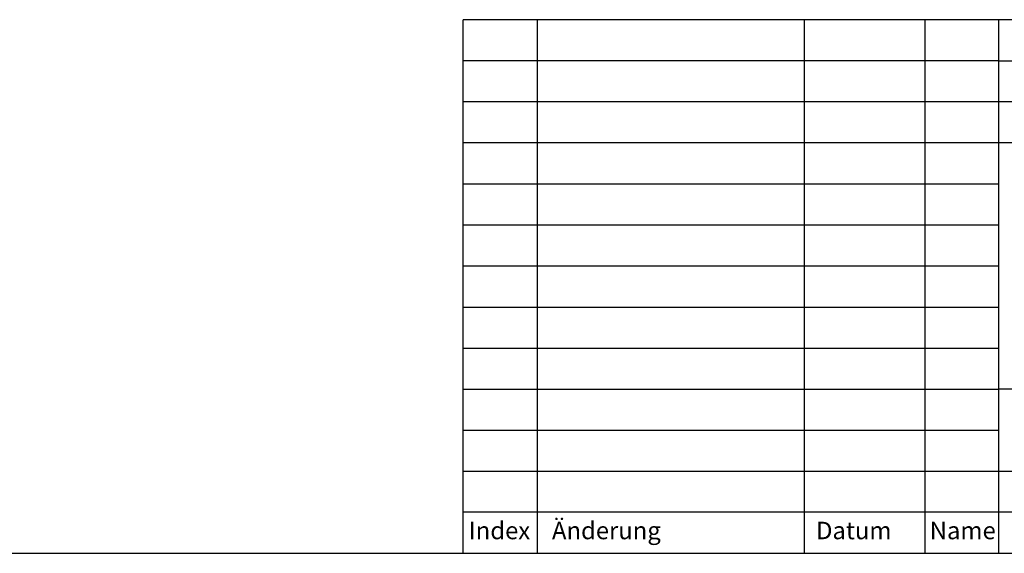
# Model space of a CAD drawing. Units: millimetres. Extents: x 436 to 7856, y 5012 to 10229.
# Drawn here: x 3469 to 5243, y 5119 to 6081 of the extents above; entities that cross this region are included whole.
import ezdxf

# ---------------------------------------------------------------- set-up
doc = ezdxf.new("R2010")
doc.units = ezdxf.units.MM
doc.layers.add('1', color=7, linetype='Continuous')
doc.styles.add('CONVERTER_13', font='txt.shx', dxfattribs={"width": 0.81})
doc.styles.add('CONVERTER_14', font='txt.shx', dxfattribs={"width": 0.9})
doc.styles.add('CONVERTER_15', font='txt.shx', dxfattribs={"width": 0.765})

# ---------------------------------------------------------------- blocks, each defined once
blk = doc.blocks.new('Kopf', base_point=(593.54, 310.38))
at = {"layer": '1', "color": 7, "linetype": 'Continuous'}
for p, q in [((601.41, 458.93), (416.41, 458.93)), ((416.41, 403.93), (416.41, 458.93)), ((471.55, 403.93), (471.55, 458.93)), ((471.55, 454.69), (514.93, 454.69)), ((601.41, 446.23), (471.55, 446.23)), ((514.93, 420.85), (471.55, 420.85)), ((601.41, 403.93), (416.41, 403.93))]:
    blk.add_line(p, q, dxfattribs=at)
at = {"layer": '1', "color": 2, "linetype": 'Continuous'}
for p, q in [((424.03, 458.93), (424.03, 403.93)), ((451.49, 458.93), (451.49, 403.93)), ((463.93, 458.93), (463.93, 403.93)), ((471.55, 454.69), (416.41, 454.69)), ((514.93, 450.46), (416.41, 450.46)), ((471.55, 446.23), (416.41, 446.23)), ((416.41, 442), (471.55, 442)), ((416.41, 437.77), (471.55, 437.77)), ((416.41, 433.55), (471.55, 433.55)), ((416.41, 429.31), (471.55, 429.31)), ((416.41, 425.08), (471.55, 425.08)), ((416.41, 420.85), (471.55, 420.85)), ((416.41, 416.62), (471.55, 416.62)), ((416.41, 412.39), (514.93, 412.39)), ((601.41, 408.16), (416.41, 408.16))]:
    blk.add_line(p, q, dxfattribs=at)
at = {"layer": '1', "color": 2, "char_height": 1.8, "line_spacing_factor": 1.320528}
for s, insert, attachment_point, style in [('Änderung', (425.54, 406.05), 4, 'CONVERTER_14'), ('Index', (420.13, 406.05), 5, 'CONVERTER_15'), ('Datum', (456.61, 406.05), 5, 'CONVERTER_14'), ('Name', (467.83, 406.05), 5, 'CONVERTER_13')]:
    blk.add_mtext(s, dxfattribs=dict(at, insert=insert, attachment_point=attachment_point, style=style))
blk = doc.blocks.new('_tb_frame_A3QV', base_point=(206.41, 403.93))
at = {"layer": '1', "color": 7, "linetype": 'Continuous'}
blk.add_line((601.41, 403.93), (206.41, 403.93), dxfattribs=at)
blk.add_blockref('Kopf', (593.54, 310.38))

msp = doc.modelspace()

# ---------------------------------------------------------------- block references
at = {"xscale": 17.5, "yscale": 17.5, "zscale": 17.5}
msp.add_blockref('_tb_frame_A3QV', (593.6, 5118.5), dxfattribs=at)

doc.saveas('drawing.dxf')
